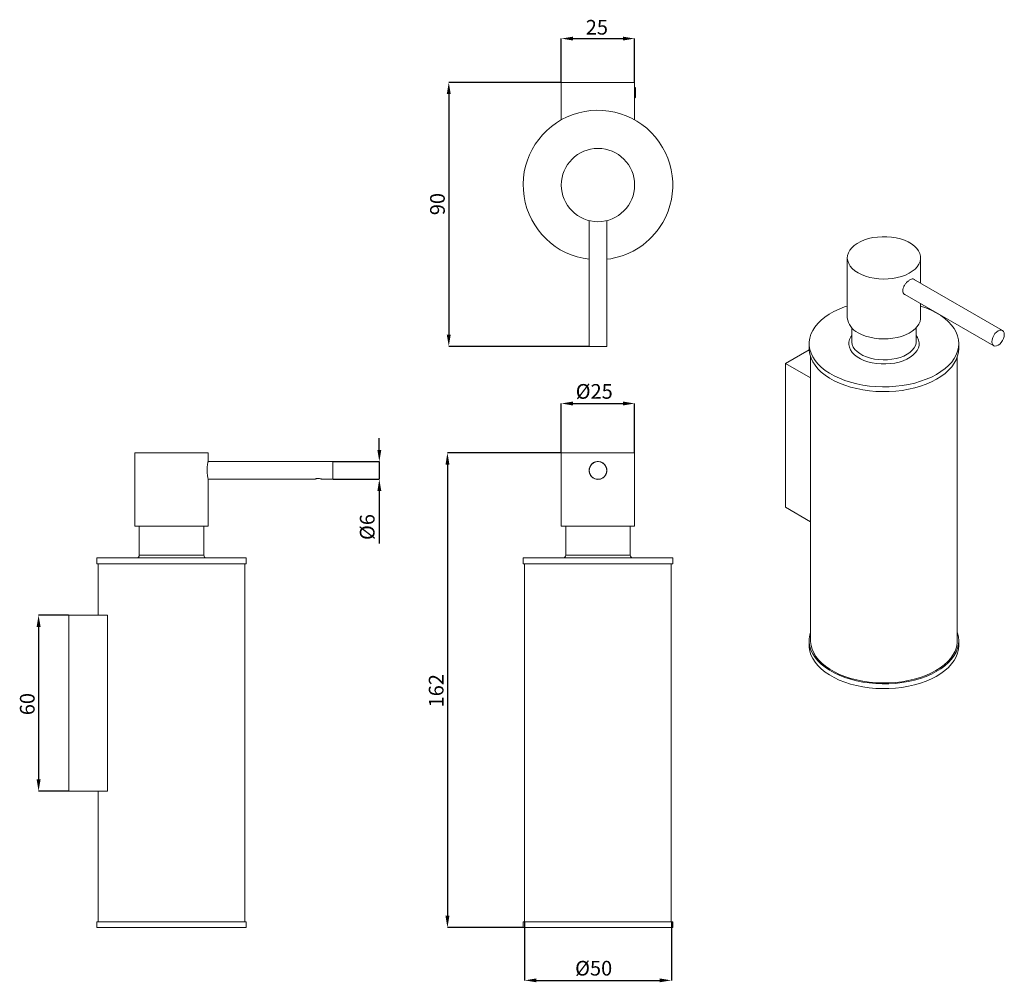
# Model space of a CAD drawing. Units: millimetres. Extents: x -335 to 168, y 180 to 345.
# Drawn here: x -335 to -167, y 180 to 345 of the extents above; entities that cross this region are included whole.
import ezdxf

# ---------------------------------------------------------------- set-up
doc = ezdxf.new("R2010")
doc.units = ezdxf.units.MM
doc.header["$PDSIZE"] = -1
doc.layers.add('注释', color=7, linetype='Continuous')
doc.styles.add('SLDTEXTSTYLE0', font='arial.ttf')
doc.dimstyles.new('SLDDIMSTYLE0', dxfattribs={"dimtxt": 2.5, "dimasz": 2, "dimexe": 0, "dimexo": 0.0625, "dimtad": 1, "dimdec": 0, "dimlfac": 2, "dimrnd": 1e-09, "dimzin": 12, "dimdsep": 46, "dimtxsty": 'SLDTEXTSTYLE0', "dimsah": 1, "dimcen": 0.09, "dimadec": 0, "dimazin": 3, "dimtfac": 1, "dimtdec": 0, "dimtofl": 0, "dimtmove": 0, "dimatfit": 3, "dimfxl": 1, "dimfrac": 2, "dimtolj": 1, "dimtzin": 12, "dimarcsym": 0})
doc.dimstyles.new('SLDDIMSTYLE1', dxfattribs={"dimtxt": 2.5, "dimasz": 2, "dimexe": 0, "dimexo": 0.0625, "dimtad": 1, "dimlfac": 2, "dimrnd": 1e-09, "dimzin": 12, "dimdsep": 46, "dimtxsty": 'SLDTEXTSTYLE0', "dimsah": 1, "dimcen": 0.09, "dimadec": 0, "dimazin": 3, "dimtfac": 1, "dimtofl": 0, "dimtmove": 0, "dimatfit": 3, "dimfxl": 1, "dimfrac": 2, "dimtolj": 1, "dimtzin": 12, "dimarcsym": 0})
doc.dimstyles.new('SLDDIMSTYLE2', dxfattribs={"dimtxt": 2.5, "dimasz": 2, "dimexe": 0, "dimexo": 0.0625, "dimtad": 1, "dimlfac": 2, "dimrnd": 1e-09, "dimzin": 12, "dimdsep": 46, "dimtxsty": 'SLDTEXTSTYLE0', "dimsah": 1, "dimcen": 0.09, "dimadec": 0, "dimazin": 3, "dimtfac": 1, "dimtmove": 0, "dimatfit": 0, "dimfxl": 1, "dimfrac": 2, "dimtolj": 1, "dimtzin": 12, "dimarcsym": 0})

# ---------------------------------------------------------------- blocks, each defined once
blk = doc.blocks.new('*D8')
at = {"layer": 'Defpoints', "color": 0, "transparency": 16777216}
for p in [(-242.36, 270.69), (-261.77, 189.77), (-248.86, 189.77)]:
    blk.add_point(p, dxfattribs=at)
at = {"layer": '注释', "color": 0, "lineweight": -2, "transparency": 16777216}
for p, q in [((-242.43, 270.69), (-261.77, 270.69)), ((-261.77, 268.69), (-261.77, 191.77)), ((-248.93, 189.77), (-261.77, 189.77))]:
    blk.add_line(p, q, dxfattribs=at)
at = {"layer": '注释', "color": 0, "transparency": 16777216}
for points in [[(-262.1, 268.69), (-261.43, 268.69), (-261.77, 270.69)], [(-262.1, 191.77), (-261.43, 191.77), (-261.77, 189.77)]]:
    blk.add_solid(points, dxfattribs=at)
at = {"layer": '注释', "color": 0, "transparency": 16777216, "insert": (-264.94, 230.14), "char_height": 2.5, "attachment_point": 2, "rotation": 90, "style": 'SLDTEXTSTYLE0'}
blk.add_mtext('\\A1;162', dxfattribs=at)
blk = doc.blocks.new('*D9')
at = {"layer": 'Defpoints', "color": 0, "transparency": 16777216}
for p in [(-229.86, 279.1), (-242.36, 270.69), (-229.86, 270.69)]:
    blk.add_point(p, dxfattribs=at)
at = {"layer": '注释', "color": 0, "lineweight": -2, "transparency": 16777216}
for p, q in [((-242.36, 270.75), (-242.36, 279.1)), ((-240.36, 279.1), (-231.86, 279.1)), ((-229.86, 270.75), (-229.86, 279.1))]:
    blk.add_line(p, q, dxfattribs=at)
at = {"layer": '注释', "color": 0, "transparency": 16777216}
for points in [[(-240.36, 279.43), (-240.36, 278.76), (-242.36, 279.1)], [(-231.86, 279.43), (-231.86, 278.76), (-229.86, 279.1)]]:
    blk.add_solid(points, dxfattribs=at)
at = {"layer": '注释', "color": 0, "transparency": 16777216, "insert": (-236.75, 282.41), "char_height": 2.5, "attachment_point": 2, "style": 'SLDTEXTSTYLE0'}
blk.add_mtext('\\A1;%%c25', dxfattribs=at)
blk = doc.blocks.new('*D10')
at = {"layer": 'Defpoints', "color": 0, "transparency": 16777216}
for p in [(-248.61, 190.77), (-223.61, 190.77), (-223.61, 180.77)]:
    blk.add_point(p, dxfattribs=at)
at = {"layer": '注释', "color": 0, "lineweight": -2, "transparency": 16777216}
for p, q in [((-248.61, 190.71), (-248.61, 180.77)), ((-223.61, 190.71), (-223.61, 180.77)), ((-246.61, 180.77), (-225.61, 180.77))]:
    blk.add_line(p, q, dxfattribs=at)
at = {"layer": '注释', "color": 0, "transparency": 16777216}
for points in [[(-246.61, 181.1), (-246.61, 180.44), (-248.61, 180.77)], [(-225.61, 181.1), (-225.61, 180.44), (-223.61, 180.77)]]:
    blk.add_solid(points, dxfattribs=at)
at = {"layer": '注释', "color": 0, "transparency": 16777216, "insert": (-236.85, 184.09), "char_height": 2.5, "attachment_point": 2, "style": 'SLDTEXTSTYLE0'}
blk.add_mtext('\\A1;%%c50', dxfattribs=at)
blk = doc.blocks.new('*D11')
at = {"layer": 'Defpoints', "color": 0, "transparency": 16777216}
for p in [(-229.86, 341.3), (-242.36, 333.84), (-229.86, 333.84)]:
    blk.add_point(p, dxfattribs=at)
at = {"layer": '注释', "color": 0, "lineweight": -2, "transparency": 16777216}
for p, q in [((-242.36, 333.9), (-242.36, 341.3)), ((-240.36, 341.3), (-231.86, 341.3)), ((-229.86, 333.9), (-229.86, 341.3))]:
    blk.add_line(p, q, dxfattribs=at)
at = {"layer": '注释', "color": 0, "transparency": 16777216}
for points in [[(-240.36, 341.63), (-240.36, 340.97), (-242.36, 341.3)], [(-231.86, 341.63), (-231.86, 340.97), (-229.86, 341.3)]]:
    blk.add_solid(points, dxfattribs=at)
at = {"layer": '注释', "color": 0, "transparency": 16777216, "insert": (-236.3, 344.48), "char_height": 2.5, "attachment_point": 2, "style": 'SLDTEXTSTYLE0'}
blk.add_mtext('\\A1;25', dxfattribs=at)
blk = doc.blocks.new('*D12')
at = {"layer": 'Defpoints', "color": 0, "transparency": 16777216}
for p in [(-242.36, 333.84), (-261.54, 288.84), (-237.61, 288.84)]:
    blk.add_point(p, dxfattribs=at)
at = {"layer": '注释', "color": 0, "lineweight": -2, "transparency": 16777216}
for p, q in [((-242.43, 333.84), (-261.54, 333.84)), ((-261.54, 331.84), (-261.54, 290.84)), ((-237.68, 288.84), (-261.54, 288.84))]:
    blk.add_line(p, q, dxfattribs=at)
at = {"layer": '注释', "color": 0, "transparency": 16777216}
for points in [[(-261.88, 331.84), (-261.21, 331.84), (-261.54, 333.84)], [(-261.88, 290.84), (-261.21, 290.84), (-261.54, 288.84)]]:
    blk.add_solid(points, dxfattribs=at)
at = {"layer": '注释', "color": 0, "transparency": 16777216, "insert": (-264.72, 313.09), "char_height": 2.5, "attachment_point": 2, "rotation": 90, "style": 'SLDTEXTSTYLE0'}
blk.add_mtext('\\A1;90', dxfattribs=at)
blk = doc.blocks.new('*D13')
at = {"layer": 'Defpoints', "color": 0, "transparency": 16777216}
for p in [(-326.3, 243.02), (-331.45, 213.02), (-326.3, 213.02)]:
    blk.add_point(p, dxfattribs=at)
at = {"layer": '注释', "color": 0, "lineweight": -2, "transparency": 16777216}
for p, q in [((-326.36, 243.02), (-331.45, 243.02)), ((-331.45, 241.02), (-331.45, 215.02)), ((-326.36, 213.02), (-331.45, 213.02))]:
    blk.add_line(p, q, dxfattribs=at)
at = {"layer": '注释', "color": 0, "transparency": 16777216}
for points in [[(-331.78, 241.02), (-331.11, 241.02), (-331.45, 243.02)], [(-331.78, 215.02), (-331.11, 215.02), (-331.45, 213.02)]]:
    blk.add_solid(points, dxfattribs=at)
at = {"layer": '注释', "color": 0, "transparency": 16777216, "insert": (-334.63, 227.86), "char_height": 2.5, "attachment_point": 2, "rotation": 90, "style": 'SLDTEXTSTYLE0'}
blk.add_mtext('\\A1;60', dxfattribs=at)
blk = doc.blocks.new('*D14')
at = {"layer": 'Defpoints', "color": 0, "transparency": 16777216}
for p in [(-281.3, 269.19), (-281.3, 266.19), (-273.38, 266.19)]:
    blk.add_point(p, dxfattribs=at)
at = {"layer": '注释', "color": 0, "lineweight": -2, "transparency": 16777216}
for p, q in [((-273.38, 271.19), (-273.38, 273.19)), ((-281.23, 269.19), (-273.38, 269.19)), ((-273.38, 269.19), (-273.38, 266.19)), ((-281.23, 266.19), (-273.38, 266.19)), ((-273.38, 264.19), (-273.38, 255.24))]:
    blk.add_line(p, q, dxfattribs=at)
at = {"layer": '注释', "color": 0, "transparency": 16777216}
for points in [[(-273.71, 271.19), (-273.04, 271.19), (-273.38, 269.19)], [(-273.71, 264.19), (-273.04, 264.19), (-273.38, 266.19)]]:
    blk.add_solid(points, dxfattribs=at)
at = {"layer": '注释', "color": 0, "transparency": 16777216, "insert": (-276.69, 258.04), "char_height": 2.5, "attachment_point": 2, "rotation": 90, "style": 'SLDTEXTSTYLE0'}
blk.add_mtext('\\A1;%%c6', dxfattribs=at)

msp = doc.modelspace()

# ---------------------------------------------------------------- linework, layer by layer
at = {"color": 7, "linetype": 'Continuous', "lineweight": 15}
for p, q in [((-242.3627, 327.4495), (-242.3627, 333.8365)), ((-242.3627, 333.8365), (-229.8627, 333.8365)), ((-229.8627, 333.8365), (-229.8627, 327.4495)), ((-229.7288, 332.8865), (-229.8627, 333.0204)), ((-229.7288, 332.8864), (-229.7288, 331.2865)), ((-229.8627, 331.1526), (-229.7288, 331.2865)), ((-237.6127, 310.2691), (-237.6127, 288.8365)), ((-234.6127, 288.8365), (-234.6127, 310.2691)), ((-193.6178, 303.9244), (-193.6178, 293.7176)), ((-181.1178, 299.5987), (-181.1178, 303.9244)), ((-167.1724, 291.5482), (-182.313, 300.2887)), ((-183.8314, 297.7013), (-168.6723, 288.9501)), ((-181.1178, 293.7176), (-181.1178, 296.1347)), ((-192.8678, 292.0039), (-192.8678, 289.7054)), ((-181.8678, 289.7054), (-181.8678, 292.0039)), ((-234.6127, 288.8365), (-237.6127, 288.8365)), ((-200.1178, 289.2971), (-200.1178, 288.4806)), ((-174.6178, 288.4806), (-174.6178, 289.2971)), ((-204.1616, 285.9282), (-200.1123, 288.2657)), ((-199.8678, 287.0302), (-199.8678, 238.6716)), ((-174.8678, 238.6716), (-174.8678, 287.0302)), ((-204.1616, 285.9282), (-204.1616, 261.4319)), ((-199.8678, 283.4494), (-204.1616, 285.9282)), ((-315.0461, 270.6851), (-315.0461, 258.1851)), ((-315.0461, 270.6851), (-308.7961, 270.6851)), ((-308.7961, 270.6851), (-302.5461, 270.6851)), ((-302.5461, 269.192), (-302.5461, 270.6851)), ((-242.3627, 270.6851), (-242.3627, 258.1851)), ((-242.3627, 270.6851), (-229.8627, 270.6851)), ((-229.8627, 258.1851), (-229.8627, 270.6851)), ((-281.2961, 269.1851), (-302.5461, 269.1851)), ((-281.2961, 269.1851), (-281.2961, 267.6851)), ((-281.2961, 267.6851), (-281.2961, 266.1851)), ((-302.5461, 266.1851), (-284.415, 266.1851)), ((-302.5461, 258.1851), (-302.5461, 266.1681)), ((-283.1788, 266.1851), (-281.2961, 266.1851)), ((-235.4877, 266.3178), (-235.4877, 266.3215)), ((-199.8678, 258.9532), (-204.1616, 261.4319)), ((-315.0461, 258.1851), (-308.7961, 258.1851)), ((-314.2961, 258.1851), (-314.2961, 253.2714)), ((-308.7961, 258.1851), (-302.5461, 258.1851)), ((-303.2961, 253.2714), (-303.2961, 258.1851)), ((-242.3627, 258.1851), (-229.8627, 258.1851)), ((-241.6127, 258.1851), (-241.6127, 253.2714)), ((-230.6127, 253.2714), (-230.6127, 258.1851)), ((-321.5461, 252.7714), (-321.5461, 251.7714)), ((-296.0461, 252.7714), (-321.5461, 252.7714)), ((-296.0461, 251.7714), (-321.5461, 251.7714)), ((-321.2961, 251.7714), (-321.2961, 243.0214)), ((-296.2961, 190.7714), (-296.2961, 251.7714)), ((-296.0461, 251.7714), (-296.0461, 252.7714)), ((-248.8627, 252.7714), (-248.8627, 251.7714)), ((-225.6319, 252.7714), (-248.8627, 252.7714)), ((-225.6319, 251.7714), (-248.8627, 251.7714)), ((-248.6127, 251.7714), (-248.6127, 190.7714)), ((-223.3627, 252.7714), (-225.6319, 252.7714)), ((-223.3627, 251.7714), (-225.6319, 251.7714)), ((-223.6127, 190.7714), (-223.6127, 251.7714)), ((-223.3627, 251.7714), (-223.3627, 252.7714)), ((-319.6785, 243.0214), (-326.2961, 243.0214)), ((-326.2961, 243.0214), (-326.2961, 213.0214)), ((-319.6785, 243.0214), (-319.6785, 213.0214)), ((-200.1178, 238.6716), (-200.1178, 237.8551)), ((-174.6178, 237.8551), (-174.6178, 238.6716)), ((-319.6785, 213.0214), (-326.2961, 213.0214)), ((-321.2961, 213.0214), (-321.2961, 190.7714)), ((-321.5461, 190.7714), (-321.5461, 189.7714)), ((-321.5461, 190.7714), (-296.0461, 190.7714)), ((-321.5461, 189.7714), (-296.0461, 189.7714)), ((-296.0461, 189.7714), (-296.0461, 190.7714)), ((-248.8627, 190.7714), (-248.8627, 189.7714)), ((-248.8627, 190.7714), (-223.3627, 190.7714)), ((-248.8627, 189.7714), (-223.3627, 189.7714)), ((-223.3627, 189.7714), (-223.3627, 190.7714))]:
    msp.add_line(p, q, dxfattribs=at)
at = {"color": 8, "linetype": 'Continuous', "lineweight": 15}
for p, q in [((-303.2961, 253.2714), (-314.2961, 253.2714)), ((-231.5916, 253.2714), (-241.6127, 253.2714)), ((-230.6127, 253.2714), (-231.5916, 253.2714))]:
    msp.add_line(p, q, dxfattribs=at)
at = {"color": 7, "linetype": 'Continuous', "lineweight": 15, "flags": 128}
for points in [[(-191.7872, 301.3731), (-191.1858, 301.0678), (-190.5216, 300.8094), (-189.8057, 300.6022), (-189.0498, 300.4495), (-188.2662, 300.3538), (-187.4679, 300.3168), (-186.668, 300.339), (-185.8795, 300.4201), (-185.1155, 300.5588), (-184.3885, 300.7527), (-183.7103, 300.9986), (-183.0923, 301.2927), (-182.5444, 301.6299), (-182.0757, 302.0048), (-181.694, 302.4112), (-181.4054, 302.8425), (-181.2147, 303.2915), (-181.125, 303.751), (-181.1378, 304.2132), (-181.253, 304.6708), (-181.4685, 305.1161), (-181.7809, 305.5418), (-182.185, 305.9409), (-182.6743, 306.307), (-183.2406, 306.6339), (-183.8747, 306.9163), (-184.5661, 307.1496), (-185.3035, 307.33), (-186.0748, 307.4544), (-186.8674, 307.5209), (-187.6682, 307.5283), (-188.464, 307.4765), (-189.2419, 307.3664), (-189.9889, 307.1998), (-190.693, 306.9794), (-191.3424, 306.7089), (-191.9266, 306.3926), (-192.4359, 306.0358), (-192.862, 305.6443), (-193.1978, 305.2246), (-193.438, 304.7835), (-193.5785, 304.3284), (-193.617, 303.8666), (-193.5528, 303.4057), (-193.3872, 302.9534), (-193.1227, 302.517), (-192.7636, 302.1037), (-192.316, 301.7203), (-191.7872, 301.3731)], [(-174.8228, 290.6117), (-174.6706, 289.9665), (-174.6178, 289.3161), (-174.6648, 288.6655), (-174.8112, 288.0199), (-175.0559, 287.3842), (-175.3969, 286.7636), (-175.8316, 286.1627), (-176.3567, 285.5864), (-176.9678, 285.0391), (-177.6604, 284.5252), (-178.429, 284.0486), (-179.2675, 283.613), (-180.1694, 283.222), (-181.1276, 282.8785), (-182.1347, 282.5852), (-183.1828, 282.3445), (-184.2635, 282.1582), (-185.3686, 282.0278), (-186.4894, 281.9542), (-187.617, 281.9381), (-188.7426, 281.9796), (-189.8575, 282.0784), (-190.9529, 282.2337), (-192.0203, 282.4443), (-193.0512, 282.7084), (-194.0377, 283.0242), (-194.9719, 283.3891), (-195.8467, 283.8001), (-196.6551, 284.2543), (-197.3908, 284.7478), (-198.048, 285.277), (-198.6217, 285.8377), (-199.1073, 286.4254), (-199.501, 287.0356), (-199.7997, 287.6635), (-200.0012, 288.3042), (-200.1038, 288.9526), (-200.1067, 289.6038), (-200.0099, 290.2525), (-199.8142, 290.8938), (-199.521, 291.5226), (-199.1328, 292.1339), (-198.6524, 292.7231), (-198.0838, 293.2854), (-197.4312, 293.8166), (-196.7, 294.3123), (-195.8956, 294.7688), (-195.0246, 295.1825), (-194.0936, 295.5501), (-193.6178, 295.7126)], [(-181.1178, 295.7126), (-180.2237, 295.3936), (-179.3183, 295.0053), (-178.4759, 294.5722), (-177.7032, 294.0979), (-177.006, 293.586), (-176.3899, 293.0406), (-175.8598, 292.4659), (-175.4197, 291.8663), (-175.0731, 291.2467), (-174.8228, 290.6117)], [(-191.7872, 291.1664), (-191.1858, 290.8611), (-190.5216, 290.6027), (-189.8057, 290.3954), (-189.0498, 290.2427), (-188.2662, 290.1471), (-187.4679, 290.11), (-186.668, 290.1323), (-185.8795, 290.2134), (-185.1155, 290.352), (-184.3885, 290.5459), (-183.7103, 290.7919), (-183.0923, 291.0859), (-182.5444, 291.4231), (-182.0757, 291.798), (-181.694, 292.2045), (-181.4054, 292.6357), (-181.2147, 293.0848), (-181.125, 293.5442), (-181.1178, 293.7176)], [(-168.983, 289.6368), (-168.9468, 289.3407), (-168.8409, 289.1065), (-168.6723, 288.9501), (-168.4527, 288.8823), (-168.1968, 288.9076), (-167.9223, 289.0243), (-167.6478, 289.2246), (-167.392, 289.4946), (-167.1723, 289.8161), (-167.0038, 290.167), (-166.8978, 290.5236), (-166.8617, 290.8615), (-166.8978, 291.1576), (-167.0038, 291.3918), (-167.1723, 291.5482), (-167.392, 291.616), (-167.6478, 291.5907), (-167.9223, 291.474), (-168.1968, 291.2738), (-168.4527, 291.0037), (-168.6723, 290.6823), (-168.8409, 290.3313), (-168.9468, 289.9747), (-168.983, 289.6368)], [(-174.6178, 288.4806), (-174.6648, 287.849), (-174.8112, 287.2033), (-175.0559, 286.5677), (-175.3969, 285.947), (-175.8316, 285.3462), (-176.3567, 284.7699), (-176.9678, 284.2226), (-177.6604, 283.7086), (-178.429, 283.232), (-179.2675, 282.7965), (-180.1694, 282.4055), (-181.1276, 282.062), (-182.1347, 281.7687), (-183.1828, 281.528), (-184.2635, 281.3417), (-185.3686, 281.2112), (-186.4894, 281.1377), (-187.617, 281.1216), (-188.7426, 281.1631), (-189.8575, 281.2619), (-190.9529, 281.4172), (-192.0203, 281.6277), (-193.0512, 281.8919), (-194.0377, 282.2077), (-194.9719, 282.5725), (-195.8467, 282.9836), (-196.6551, 283.4377), (-197.3908, 283.9313), (-198.048, 284.4605), (-198.6217, 285.0211), (-199.1073, 285.6088), (-199.501, 286.219), (-199.7997, 286.8469), (-200.0012, 287.4876), (-200.1038, 288.1361), (-200.1178, 288.4806)], [(-199.8678, 240.122), (-200.0051, 239.648), (-200.1051, 238.9994), (-200.1055, 238.3483), (-200.0061, 237.6997), (-199.8079, 237.0587), (-199.5122, 236.4303), (-199.1216, 235.8194), (-198.6389, 235.2309), (-198.0681, 234.6693), (-197.4135, 234.139), (-196.6802, 233.6442), (-195.8741, 233.1888), (-195.0014, 232.7762), (-194.069, 232.4098), (-193.0841, 232.0924), (-192.0545, 231.8265), (-190.9882, 231.6142), (-189.8936, 231.4571), (-188.7792, 231.3564), (-187.6537, 231.313), (-186.5261, 231.3272), (-185.405, 231.3989), (-184.2992, 231.5275), (-183.2175, 231.7121), (-182.1683, 231.951), (-181.1597, 232.2426), (-180.1998, 232.5845), (-179.2959, 232.974), (-178.4552, 233.4082), (-177.6843, 233.8835), (-176.9892, 234.3963), (-176.3752, 234.9425), (-175.8474, 235.518), (-175.4096, 236.1181), (-175.0655, 236.7382), (-174.8176, 237.3734), (-174.668, 238.0188), (-174.6178, 238.6693), (-174.6673, 239.3199), (-174.8163, 239.9653), (-174.8678, 240.122)], [(-199.8678, 238.6716), (-199.8646, 238.5097), (-199.7892, 237.8637), (-199.6137, 237.2241), (-199.3396, 236.5963), (-198.9692, 235.9851), (-198.5053, 235.3956), (-197.9518, 234.8324), (-197.3131, 234.3002), (-196.5943, 233.8031), (-195.8011, 233.3453), (-194.9401, 232.9303), (-194.0182, 232.5616), (-193.0426, 232.242), (-192.0214, 231.9742), (-190.9628, 231.7604), (-189.8751, 231.6022), (-188.7673, 231.5009), (-187.6482, 231.4573), (-186.5269, 231.4719), (-185.4123, 231.5444), (-184.3135, 231.6742), (-183.2393, 231.8605), (-182.1983, 232.1015), (-181.1989, 232.3955), (-180.2492, 232.74), (-179.3568, 233.1322), (-178.5289, 233.5691)], [(-178.5289, 233.5691), (-177.7722, 234.047), (-177.0927, 234.5622), (-176.496, 235.1104), (-175.9868, 235.6873), (-175.5692, 236.2883), (-175.2466, 236.9084), (-175.0217, 237.5428), (-174.8961, 238.1862), (-174.8678, 238.6716)], [(-200.1178, 237.8551), (-200.1055, 237.5318), (-200.0061, 236.8831), (-199.8079, 236.2421), (-199.5122, 235.6137), (-199.1216, 235.0029), (-198.6389, 234.4143), (-198.0681, 233.8528), (-197.4135, 233.3225), (-196.6802, 232.8277), (-195.8741, 232.3722), (-195.0014, 231.9597), (-194.069, 231.5933), (-193.0841, 231.2759), (-192.0545, 231.01), (-190.9882, 230.7976), (-189.8936, 230.6405), (-188.7792, 230.5399), (-187.6537, 230.4965), (-186.5261, 230.5107), (-185.405, 230.5824), (-184.2992, 230.711), (-183.2175, 230.8955), (-182.1683, 231.1345), (-181.1597, 231.4261), (-180.1998, 231.768), (-179.2959, 232.1575), (-178.4552, 232.5916), (-177.6843, 233.067), (-176.9892, 233.5797), (-176.3752, 234.126), (-175.8474, 234.7014), (-175.4096, 235.3016), (-175.0655, 235.9217), (-174.8176, 236.5569), (-174.668, 237.2023), (-174.6178, 237.8528), (-174.6178, 237.8551)]]:
    msp.add_lwpolyline(points, dxfattribs=at)
at = {"color": 8, "linetype": 'Continuous', "lineweight": 15, "flags": 128}
for points in [[(-181.4642, 289.9158), (-181.3749, 289.4656), (-181.388, 289.0126), (-181.5035, 288.5645), (-181.7193, 288.1289), (-182.0318, 287.7133), (-182.4356, 287.3247), (-182.9237, 286.97), (-183.4879, 286.655), (-184.1185, 286.3853), (-184.8047, 286.1653), (-185.5347, 285.999), (-186.2961, 285.8891), (-187.0759, 285.8375), (-187.8606, 285.8451), (-188.6369, 285.9118), (-189.3915, 286.0364), (-190.1114, 286.2168), (-190.7844, 286.4499), (-191.399, 286.7317), (-191.9446, 287.0574), (-192.4118, 287.4214), (-192.7928, 287.8175), (-193.0809, 288.239), (-193.2713, 288.6785), (-193.3607, 289.1286), (-193.3475, 289.5816), (-193.232, 290.0298), (-193.0162, 290.4654), (-192.8678, 290.6814)], [(-181.8678, 290.6814), (-181.6546, 290.3553), (-181.4642, 289.9158)], [(-181.8678, 289.7054), (-181.8918, 289.4086), (-182.0129, 288.9809), (-182.2336, 288.5667), (-182.55, 288.1738), (-182.9562, 287.8093), (-183.4445, 287.4802), (-184.0059, 287.1925), (-184.6299, 286.9517), (-185.305, 286.7621), (-186.0184, 286.6274), (-186.757, 286.55), (-187.507, 286.5313), (-188.2544, 286.5719), (-188.9852, 286.6707), (-189.686, 286.8261), (-190.3435, 287.0352), (-190.9456, 287.294), (-191.4811, 287.5977), (-191.94, 287.9407), (-192.3136, 288.3165), (-192.5952, 288.7182), (-192.7793, 289.1383), (-192.8627, 289.569), (-192.8678, 289.7054)]]:
    msp.add_lwpolyline(points, dxfattribs=at)
at = {"color": 7, "linetype": 'Continuous', "lineweight": 15}
for centre, radius in [((-236.1127, 316.3365), 6.25), ((-236.1127, 267.6851), 1.5)]:
    msp.add_circle(centre, radius, dxfattribs=at)
for centre, radius, start, end in [((-236.1127, 316.3365), 12.75, 325.288485, 263.243673), ((-236.1127, 316.3365), 12.75, 276.756327, 325.288485), ((-190.467, 294.046), 3.1679, 185.95005, 245.370097), ((-314.7961, 253.2714), 0.5, 270, 0), ((-302.7961, 253.2714), 0.5, 180, 270), ((-242.1127, 253.2714), 0.5, 270, 0), ((-230.1127, 253.2714), 0.5, 180, 270)]:
    msp.add_arc(centre, radius, start, end, dxfattribs=at)
for points, knots in [([(-182.1677, 300.2048), (-182.1717, 300.2124), (-182.2194, 300.3037), (-182.3947, 300.3458), (-182.6923, 300.3098), (-183.0545, 300.1197), (-183.4266, 299.8223), (-183.7691, 299.4401), (-184.0347, 299.0011), (-184.173, 298.5475), (-184.159, 298.1276), (-183.9956, 297.8054), (-183.8077, 297.6192), (-183.6715, 297.6001), (-183.6512, 297.5972)], [0, 0, 0, 0, 0.00892168, 0.1071072, 0.20656705, 0.3040887, 0.39956579, 0.49589602, 0.59470668, 0.69392573, 0.790637, 0.88588268, 0.98293458, 1, 1, 1, 1]), ([(-302.5505, 269.192), (-302.5492, 269.1972), (-302.5439, 269.2191), (-302.5759, 269.0882), (-302.6343, 268.8114), (-302.6996, 268.3945), (-302.7387, 267.8974), (-302.7342, 267.3804), (-302.6902, 266.9043), (-302.6241, 266.5057), (-302.5683, 266.2498), (-302.5409, 266.1383), (-302.5474, 266.1655), (-302.548, 266.1681)], [0, 0, 0, 0, 0.03244442, 0.13656188, 0.24160969, 0.34936241, 0.45756047, 0.56302381, 0.66688892, 0.77272371, 0.88104788, 0.98856464, 1, 1, 1, 1]), ([(-234.5877, 267.6851), (-234.6041, 267.8537), (-234.6368, 268.1908), (-234.8909, 268.6414), (-235.2691, 268.9908), (-235.7494, 269.1964), (-236.2673, 269.2307), (-236.7612, 269.0958), (-237.1847, 268.8093), (-237.4956, 268.395), (-237.6524, 267.8972), (-237.6355, 267.3806), (-237.4544, 266.9035), (-237.1276, 266.5086), (-236.683, 266.2389), (-236.1725, 266.1324), (-235.6623, 266.1991), (-235.2042, 266.4253), (-234.8437, 266.7906), (-234.6243, 267.2326), (-234.599, 267.5457), (-234.5877, 267.6851)], [0, 0, 0, 0, 0.05259292, 0.10514703, 0.15869498, 0.21293792, 0.26612381, 0.31819465, 0.37073077, 0.42461966, 0.47873127, 0.5314752, 0.58341983, 0.63634953, 0.69052421, 0.7442951, 0.79668279, 0.84882666, 0.90217652, 0.95643553, 1, 1, 1, 1]), ([(-283.7961, 266.3215), (-283.8629, 266.3185), (-283.9962, 266.3126), (-284.1765, 266.2719), (-284.3196, 266.2261), (-284.4094, 266.19), (-284.4133, 266.1883), (-284.415, 266.1876)], [0, 0, 0, 0, 0.2018549, 0.40325957, 0.6160251, 0.8378516, 1, 1, 1, 1]), ([(-283.1788, 266.1883), (-283.1782, 266.1881), (-283.1767, 266.1875), (-283.2451, 266.2153), (-283.3695, 266.2588), (-283.5477, 266.3037), (-283.702, 266.3208), (-283.7849, 266.3214), (-283.7961, 266.3215)], [0, 0, 0, 0, 0.12637895, 0.3230076, 0.52860772, 0.74818755, 0.96613309, 1, 1, 1, 1])]:
    msp.add_open_spline(points, degree=3, knots=knots, dxfattribs=at)

# ---------------------------------------------------------------- dimensions: what is measured, and where the dimension line sits
at = {"layer": '注释'}
dim = msp.add_linear_dim(base=(-229.8627, 341.2989), p1=(-242.3627, 333.8365), p2=(-229.8627, 333.8365), dimstyle='SLDDIMSTYLE1', dxfattribs=at)
dim.commit()
dim.dimension.update_dxf_attribs({"geometry": '*D11', "text_midpoint": (-236.2988, 341.2989), "dimtype": 160})
for base, p1, p2, dimstyle, picture, middle in [((-261.542, 288.8365), (-242.3627, 333.8365), (-237.6127, 288.8365), 'SLDDIMSTYLE1', '*D12', (-261.542, 313.0898)), ((-261.767, 189.7714), (-242.3627, 270.6851), (-248.8627, 189.7714), 'SLDDIMSTYLE0', '*D8', (-261.767, 230.1449)), ((-331.448, 213.0214), (-326.2961, 243.0214), (-326.2961, 213.0214), 'SLDDIMSTYLE1', '*D13', (-331.448, 227.856))]:
    dim = msp.add_linear_dim(base=base, p1=p1, p2=p2, angle=90, dimstyle=dimstyle, dxfattribs=at)
    dim.commit()
    dim.dimension.update_dxf_attribs({"geometry": picture, "text_midpoint": middle, "dimtype": 160})
for base, p1, p2, picture, middle in [((-229.8627, 279.0954), (-242.3627, 270.6851), (-229.8627, 270.6851), '*D9', (-236.7529, 279.0954)), ((-223.6127, 180.7713), (-248.6127, 190.7714), (-223.6127, 190.7714), '*D10', (-236.8527, 180.7713))]:
    dim = msp.add_linear_dim(base=base, p1=p1, p2=p2, text='%%c<>', dimstyle='SLDDIMSTYLE1', dxfattribs=at)
    dim.commit()
    dim.dimension.update_dxf_attribs({"geometry": picture, "text_midpoint": middle, "dimtype": 160})
dim = msp.add_linear_dim(base=(-273.3757, 266.1851), p1=(-281.2961, 269.1851), p2=(-281.2961, 266.1851), angle=90, text='%%c<>', dimstyle='SLDDIMSTYLE2', dxfattribs=at)
dim.commit()
dim.dimension.update_dxf_attribs({"geometry": '*D14', "text_midpoint": (-273.3757, 258.0415), "dimtype": 160})

doc.saveas('drawing.dxf')
